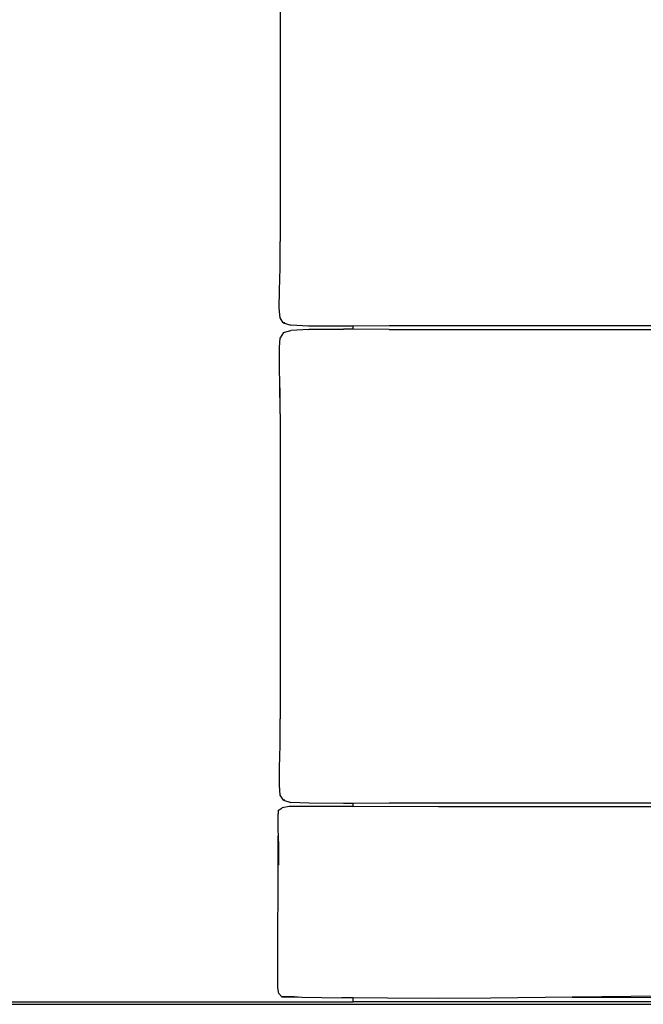
# Model space of a CAD drawing. Units: centimetres. Extents: x 152 to 2245, y -120 to 295.
# Drawn here: x 986 to 1012, y -120 to -79 of the extents above; entities that cross this region are included whole.
import ezdxf

# ---------------------------------------------------------------- set-up
doc = ezdxf.new("R2010")
doc.units = ezdxf.units.CM
doc.layers.add('Edges', color=7, linetype='Continuous')

# ---------------------------------------------------------------- blocks, each defined once
blk = doc.blocks.new('dressing table fr')
at = {"layer": 'Edges'}
for p, q in [((288.475, -61.12), (288.475, -73.882)), ((288.468, -74.974), (288.475, -73.882)), ((288.446, -75.93), (288.468, -74.974)), ((288.439, -76.658), (288.446, -75.93)), ((288.476, -77.066), (288.439, -76.658)), ((288.603, -77.283), (288.476, -77.066)), ((288.654, -77.28), (288.603, -77.283)), ((288.603, -77.283), (288.92, -77.372)), ((288.664, -77.283), (288.654, -77.28)), ((289.663, -77.412), (288.92, -77.372)), ((291.118, -77.418), (289.663, -77.412)), ((291.521, -77.416), (291.118, -77.418)), ((293.032, -77.409), (291.521, -77.416)), ((291.521, -77.549), (291.521, -77.416)), ((326.601, -77.406), (293.032, -77.409)), ((288.607, -77.682), (288.48, -77.899)), ((288.607, -77.682), (288.924, -77.593)), ((289.667, -77.552), (288.924, -77.593)), ((289.69, -77.547), (289.667, -77.552)), ((289.667, -77.552), (290.447, -77.549)), ((289.69, -77.547), (290.447, -77.549)), ((290.447, -77.549), (291.122, -77.547)), ((291.521, -77.549), (291.122, -77.547)), ((293.036, -77.556), (291.521, -77.549)), ((293.036, -77.556), (295.157, -77.559)), ((295.157, -77.559), (328.725, -77.556)), ((288.443, -78.307), (288.48, -77.899)), ((288.45, -79.035), (288.443, -78.307)), ((288.477, -80.877), (288.45, -79.035)), ((288.477, -80.877), (288.472, -79.99)), ((288.479, -81.083), (288.477, -80.877)), ((288.479, -81.083), (288.479, -93.845)), ((288.472, -94.937), (288.479, -93.845)), ((288.45, -95.893), (288.472, -94.937)), ((288.443, -96.621), (288.45, -95.893)), ((288.48, -97.029), (288.443, -96.621)), ((288.607, -97.246), (288.48, -97.029)), ((288.392, -97.68), (288.552, -97.566)), ((288.856, -97.515), (288.552, -97.566)), ((288.658, -97.242), (288.607, -97.246)), ((288.607, -97.246), (288.924, -97.335)), ((288.668, -97.246), (288.658, -97.242)), ((289.599, -97.502), (288.856, -97.515)), ((289.667, -97.375), (288.924, -97.335)), ((291.521, -97.507), (289.599, -97.502)), ((291.122, -97.381), (289.667, -97.375)), ((291.521, -97.379), (291.122, -97.381)), ((293.036, -97.372), (291.521, -97.379)), ((291.521, -97.507), (291.521, -97.379)), ((295.089, -97.516), (291.521, -97.507)), ((326.605, -97.369), (293.036, -97.372)), ((328.657, -97.513), (295.089, -97.516)), ((288.392, -97.68), (288.375, -97.951)), ((288.375, -97.951), (288.382, -98.491)), ((288.411, -97.68), (288.392, -97.68)), ((288.408, -97.705), (288.392, -97.68)), ((288.408, -97.702), (288.392, -97.68)), ((288.392, -97.68), (288.393, -97.815)), ((288.392, -97.826), (288.393, -97.815)), ((288.375, -105.095), (288.39, -98.741)), ((288.382, -98.491), (288.39, -98.741)), ((288.39, -98.741), (288.404, -99.194)), ((288.404, -99.194), (288.411, -99.958)), ((288.412, -105.334), (288.375, -105.095)), ((288.539, -105.466), (288.412, -105.334)), ((220.784, -105.68), (291.521, -105.68)), ((288.539, -105.466), (288.84, -105.454)), ((289.055, -105.462), (288.539, -105.466)), ((288.539, -105.466), (291.054, -105.506)), ((289.055, -105.462), (289.227, -105.467)), ((291.521, -105.511), (291.054, -105.506)), ((291.521, -105.68), (291.521, -105.511)), ((292.968, -105.528), (291.521, -105.511)), ((332.98, -105.68), (291.521, -105.68)), ((295.089, -105.537), (292.968, -105.528)), ((297.284, -105.528), (295.089, -105.537)), ((300.684, -105.487), (297.284, -105.528)), ((304.391, -105.443), (300.684, -105.487)), ((300.684, -105.487), (310.813, -105.505))]:
    blk.add_line(p, q, dxfattribs=at)

msp = doc.modelspace()

# ---------------------------------------------------------------- linework, layer by layer
msp.add_line((152.454, -120.325), (1265.872, -120.325))

# ---------------------------------------------------------------- block references
msp.add_blockref('dressing table fr', (708.712, -14.543))

doc.saveas('drawing.dxf')
